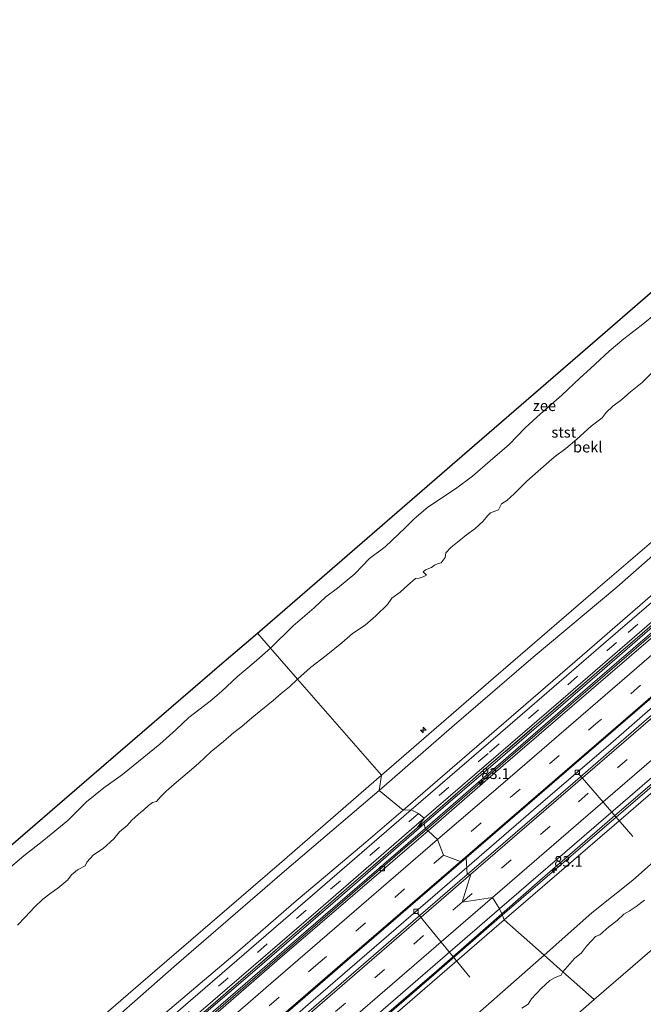
# Model space of a CAD drawing. Units: metres. Extents: x 140000 to 150003, y 556250 to 564935.
# Drawn here: x 140449 to 140594, y 557256 to 557485 of the extents above; entities that cross this region are included whole.
import ezdxf
from ezdxf.enums import TextEntityAlignment as Align

# ---------------------------------------------------------------- set-up
doc = ezdxf.new("R2010")
doc.units = ezdxf.units.M
doc.linetypes.add('IE-TERREINAFSCHEIDING', pattern=[10, 8, -2])
doc.linetypes.add('VW-3-9_STREEP', pattern=[12, 3, -9])
doc.layers.get('0').update_dxf_attribs({"lineweight": 25})
for name, color, linetype, lineweight in [('B-ME-AL-OVERIG-L-B1', 7, 'Continuous', 18), ('B-ME-AL-OVERIG-S-B1', 7, 'Continuous', 18), ('B-ME-AM-KILOMETR-S-B1', 7, 'Continuous', 18), ('B-ME-BV-GELEIDECONSTRUCTIE-GELEIDERAIL-L-B1', 213, 'BV-GELEIDERAIL', 18), ('B-ME-GW-KRUINLIJN-L-B1', 93, 'Continuous', 18), ('B-ME-GW-TEENLIJN-L-B1', 93, 'Continuous', 18), ('B-ME-IE-GRASLAND-GV-B6', 93, 'Continuous', 18), ('B-ME-IE-HULPGEOMETRIE-L-B1', 53, 'Continuous', 18), ('B-ME-IE-TERREINAFSCHEIDING-RASTERHEKWERK-L-B1', 8, 'IE-TERREINAFSCHEIDING', 18), ('B-ME-OB-BEKLEDING-GV-B6', 253, 'Continuous', 18), ('B-ME-OB-WATERLIJN-L-B1', 133, 'OB-WATERLIJN', 18), ('B-ME-OG-WATER-GV-B6', 153, 'Continuous', 18), ('B-ME-VH-VERH_SOORT-BETON-OVERIG-GV-B6', 8, 'IE-TERREINAFSCHEIDING-NATUURLIJK-HOUTWAL', 18), ('B-ME-VH-VERH_SOORT-BITUMEN-GV-B6', 8, 'IE-TERREINAFSCHEIDING-NATUURLIJK-HOUTWAL', 18), ('B-ME-VV-KOLK-S-B1', 8, 'Continuous', 18), ('B-ME-VW-MARKERING-39STREEP-015-L-B1', 255, 'VW-3-9_STREEP', 18), ('B-ME-VW-MARKERING-STREEP-015-L-B1', 7, 'Continuous', 18)]:
    doc.layers.add(name, color=color, linetype=linetype, lineweight=lineweight)
doc.layers.add('B-ME-KG-KADASTRAAL-OPNAMEDTMGRENS-L-B1', color=10, linetype='Continuous')
doc.styles.add('NLCS-ISO', font='NLCS-ISO.TTF')
doc.linetypes.add('BV-GELEIDERAIL', pattern='A,10,-3,[108,NLCS.SHX,S=1,R=0,X=0,Y=0],-3', length=16)
doc.linetypes.add('IE-TERREINAFSCHEIDING-NATUURLIJK-HOUTWAL', pattern='A,7,-1.5,[67,NLCS.SHX,S=0.75,R=45,X=0,Y=0],-1.5,7,-1.5,[70,NLCS.SHX,S=0.75,R=0,X=0,Y=0],-1.5', length=20)
doc.linetypes.add('OB-WATERLIJN', pattern='A,10,[32,NLCS.SHX,S=2,R=0,X=0,Y=0],-12', length=22)

# ---------------------------------------------------------------- blocks, each defined once
blk = doc.blocks.new('hecto')
for p, q in [((0, 0.625), (-0.625, 0)), ((0, -0.625), (0, 0.625)), ((-0.625, 0), (0.625, 0)), ((0.625, 0), (0, -0.625))]:
    blk.add_line(p, q)
blk = doc.blocks.new('kolk')
blk.add_lwpolyline([(-0.5, -0.5), (0.5, -0.5), (0.5, 0.5), (-0.5, 0.5)], close=True)

msp = doc.modelspace()

# ---------------------------------------------------------------- linework, layer by layer
at = {"layer": 'B-ME-AL-OVERIG-L-B1'}
for p, q in [((140579.078, 557309.598, 4.01), (140591.792, 557294.884, 2.728)), ((140541.669, 557277.14, 3.989), (140553.942, 557262.199, 2.734))]:
    msp.add_line(p, q, dxfattribs=at)
at = {"layer": 'B-ME-BV-GELEIDECONSTRUCTIE-GELEIDERAIL-L-B1'}
for points in [[(140543.812, 557296.539, 5.007), (140564.545, 557314.484, 4.98), (140590.406, 557336.805, 5.011), (140616.884, 557359.676, 5.01), (140641.357, 557380.739, 4.994), (140668.002, 557403.652, 4.989), (140681.53, 557415.414, 4.98)], [(140688.376, 557404.43, 5.025), (140677.757, 557395.212, 5.081), (140657.466, 557377.772, 5.068), (140637.694, 557360.7, 5.084), (140620.13, 557345.385, 5.072), (140601.922, 557329.845, 5.018), (140586.693, 557316.524, 5.034), (140568.714, 557301.058, 5.046), (140553.22, 557287.657, 5.016)], [(140561.457, 557276.594, 4.881), (140580.199, 557292.735, 4.869), (140599.023, 557308.897, 4.875), (140612.99, 557320.866, 4.894), (140629.049, 557334.91, 4.907), (140645.065, 557348.666, 4.926), (140658.831, 557360.627, 4.923), (140673.945, 557373.638, 4.907), (140685.894, 557383.931, 4.904), (140699.878, 557396.065, 4.958)], [(140400.813, 557172.842, 4.99), (140407.937, 557179.074, 5.013), (140433.926, 557201.525, 5.036), (140456.383, 557221.001, 5.011), (140476.722, 557238.517, 5.019), (140501.727, 557260.1, 5.016), (140538.818, 557292.229, 5.011), (140543.812, 557296.539, 5.007)], [(140409.389, 557163.366, 4.935), (140419.701, 557172.347, 4.948), (140434.023, 557184.696, 4.955), (140449.568, 557198.111, 4.955), (140469.444, 557215.296, 4.973), (140484.518, 557228.3, 4.97), (140500.84, 557242.391, 5.005), (140517.542, 557256.854, 5.008), (140540.214, 557276.434, 4.998), (140553.22, 557287.657, 5.016)], [(140561.457, 557276.594, 4.881), (140545.528, 557262.73, 4.961), (140527.203, 557246.853, 4.933), (140512.501, 557234.133, 4.927), (140493.903, 557218.142, 4.927), (140477.652, 557204.113, 4.873), (140457.471, 557186.661, 4.827), (140436.913, 557168.882, 4.789), (140419.021, 557153.448, 4.764)]]:
    msp.add_polyline3d(points, dxfattribs=at)
at = {"layer": 'B-ME-GW-KRUINLIJN-L-B1'}
for points in [[(140532.812, 557305.552, 7.723), (140549.727, 557320.323, 7.713), (140568.664, 557336.58, 7.74), (140588.069, 557352.874, 7.747), (140606.03, 557368.691, 7.697), (140625.971, 557385.904, 7.67), (140645.72, 557403.092, 7.683), (140670.377, 557424.166, 7.693)], [(140533.406, 557309.117, 7.813), (140559.4, 557331.658, 7.783), (140583.088, 557352.127, 7.78), (140606.96, 557372.644, 7.703), (140630.896, 557393.286, 7.747), (140655.374, 557414.409, 7.763)], [(140678.727, 557415.009, 4.747), (140661.494, 557399.898, 4.663), (140643.21, 557384.143, 4.69), (140622.708, 557366.349, 4.677), (140602.718, 557349.15, 4.657), (140583.467, 557332.443, 4.627), (140565.405, 557316.856, 4.627), (140543.317, 557297.829, 4.657)], [(140659.964, 557362.632, 4.248), (140654.336, 557357.299, 4.2), (140644.992, 557349.231, 4.243), (140634.535, 557340.449, 4.265), (140623.928, 557331.117, 4.256), (140612.28, 557320.96, 4.256), (140599.095, 557309.631, 4.262), (140586.962, 557299.261, 4.262), (140570.77, 557285.227, 4.243), (140561.312, 557276.939, 4.243)], [(140390.858, 557185.75, 7.863), (140419.087, 557210.35, 7.883), (140446.466, 557234.003, 7.883), (140477.392, 557260.749, 7.803), (140509.675, 557288.57, 7.797), (140533.406, 557309.117, 7.813)], [(140532.812, 557305.552, 7.723), (140510.855, 557286.81, 7.797), (140485.791, 557265.155, 7.83), (140463.196, 557245.308, 7.857), (140439.743, 557225.162, 7.903), (140413.462, 557202.589, 7.84), (140391.285, 557183.371, 7.81)], [(140543.317, 557297.829, 4.657), (140525.996, 557282.834, 4.71), (140503.952, 557263.761, 4.697), (140480.767, 557243.801, 4.74), (140456.532, 557222.899, 4.733), (140433.608, 557203.007, 4.703), (140411.87, 557184.304, 4.71)], [(140561.312, 557276.939, 4.243), (140546.162, 557263.621, 4.305), (140524.653, 557245.106, 4.292), (140506.22, 557229.203, 4.205), (140487.632, 557213.159, 4.226), (140472.218, 557199.958, 4.177), (140456.681, 557186.515, 4.148), (140439.17, 557171.608, 4.224), (140427.976, 557162.015, 4.131), (140418.802, 557154.149, 4.193)]]:
    msp.add_polyline3d(points, dxfattribs=at)
at = {"layer": 'B-ME-GW-TEENLIJN-L-B1'}
for points in [[(140538.4, 557301, 4.86), (140560.106, 557319.8, 4.887), (140581.747, 557338.426, 4.88), (140596.41, 557351.23, 4.857), (140617.282, 557369.097, 4.87), (140631.379, 557381.484, 4.883), (140650.168, 557397.763, 4.927), (140659.279, 557405.649, 4.937), (140677.032, 557420.86, 4.947)], [(140681.218, 557415.639, 4.223), (140658.557, 557396.072, 4.197), (140634.039, 557374.943, 4.21), (140607.439, 557351.961, 4.183), (140582.424, 557330.476, 4.173), (140558.837, 557310.08, 4.177), (140543.534, 557296.785, 4.173)], [(140571.145, 557267.327, 0.154), (140582.234, 557277.123, 0.192), (140591.802, 557284.712, 0.082), (140603.561, 557295.175, 0.113), (140617.106, 557306.859, 0.123), (140630.684, 557318.363, 0.126), (140646.757, 557332.294, 0.132), (140658.924, 557343.154, 0.079), (140671.667, 557353.93, 0.085), (140682.566, 557363.601, 0.05), (140693.181, 557372.731, 0.047), (140708.618, 557385.612, -0.072)], [(140395.867, 557178.308, 4.92), (140404.709, 557185.974, 4.914), (140419.281, 557198.624, 4.961), (140435.997, 557213.14, 4.999), (140449.551, 557224.82, 4.995), (140468.083, 557240.726, 5.016), (140483.195, 557253.893, 4.976), (140499.279, 557267.564, 5.04), (140513.002, 557279.443, 5.03), (140529.743, 557293.609, 5.04), (140538.4, 557301, 4.86)], [(140543.534, 557296.785, 4.173), (140518.117, 557274.785, 4.217), (140483.041, 557244.515, 4.277), (140453.624, 557219.039, 4.263)], [(140427.546, 557143.304, 0.108), (140438.958, 557153.243, 0.144), (140452.13, 557164.963, 0.11), (140469.365, 557179.683, 0.1), (140483.521, 557191.846, 0.097), (140497.562, 557203.618, 0.016), (140511.317, 557215.431, 0.019), (140526.009, 557227.978, 0.047), (140539.493, 557239.721, 0.094), (140553.13, 557251.432, 0.084), (140571.145, 557267.327, 0.154)]]:
    msp.add_polyline3d(points, dxfattribs=at)
at = {"layer": 'B-ME-IE-GRASLAND-GV-B6'}
for points in [[(140670.377, 557424.166, 7.693), (140645.72, 557403.092, 7.683), (140625.971, 557385.904, 7.67), (140606.03, 557368.691, 7.697), (140588.069, 557352.874, 7.747), (140568.664, 557336.58, 7.74), (140549.727, 557320.323, 7.713), (140532.812, 557305.552, 7.723), (140533.406, 557309.117, 7.813), (140559.4, 557331.658, 7.783), (140583.088, 557352.127, 7.78), (140606.96, 557372.644, 7.703), (140630.896, 557393.286, 7.747), (140655.374, 557414.409, 7.763), (140668.79, 557425.938, 7.757), (140670.377, 557424.166, 7.693)], [(140677.032, 557420.86, 4.947), (140659.279, 557405.649, 4.937), (140650.168, 557397.763, 4.927), (140631.379, 557381.484, 4.883), (140617.282, 557369.097, 4.87), (140596.41, 557351.23, 4.857), (140581.747, 557338.426, 4.88), (140560.106, 557319.8, 4.887), (140538.4, 557301, 4.86), (140532.812, 557305.552, 7.723), (140549.727, 557320.323, 7.713), (140568.664, 557336.58, 7.74), (140588.069, 557352.874, 7.747), (140606.03, 557368.691, 7.697), (140625.971, 557385.904, 7.67), (140645.72, 557403.092, 7.683), (140670.377, 557424.166, 7.693), (140677.032, 557420.86, 4.947)], [(140674.137, 557416.639, 4.873), (140655.537, 557400.556, 4.853), (140637.499, 557385.042, 4.837), (140619.809, 557369.75, 4.873), (140601.604, 557354.033, 4.857), (140584.964, 557339.68, 4.833), (140567.804, 557324.812, 4.82), (140540.317, 557301.066, 4.847), (140538.4, 557301, 4.86), (140560.106, 557319.8, 4.887), (140581.747, 557338.426, 4.88), (140596.41, 557351.23, 4.857), (140617.282, 557369.097, 4.87), (140631.379, 557381.484, 4.883), (140650.168, 557397.763, 4.927), (140659.279, 557405.649, 4.937), (140677.032, 557420.86, 4.947), (140674.137, 557416.639, 4.873)], [(140680.666, 557416.864, 4.79), (140656.216, 557395.736, 4.737), (140633.697, 557376.35, 4.75), (140609.663, 557355.676, 4.737), (140583.421, 557332.98, 4.673), (140558.286, 557311.291, 4.75), (140541.639, 557296.885, 4.723), (140543.302, 557299.127, 4.747), (140575.091, 557326.512, 4.763), (140596.717, 557345.256, 4.727), (140618.138, 557363.761, 4.77), (140639.382, 557382.037, 4.787), (140658.756, 557398.772, 4.78), (140678.76, 557416.027, 4.76), (140680.666, 557416.864, 4.79)], [(140678.727, 557415.009, 4.747), (140661.494, 557399.898, 4.663), (140643.21, 557384.143, 4.69), (140622.708, 557366.349, 4.677), (140602.718, 557349.15, 4.657), (140583.467, 557332.443, 4.627), (140565.405, 557316.856, 4.627), (140543.317, 557297.829, 4.657), (140541.639, 557296.885, 4.723), (140558.286, 557311.291, 4.75), (140583.421, 557332.98, 4.673), (140609.663, 557355.676, 4.737), (140633.697, 557376.35, 4.75), (140656.216, 557395.736, 4.737), (140680.666, 557416.864, 4.79), (140678.727, 557415.009, 4.747)], [(140681.218, 557415.639, 4.223), (140658.557, 557396.072, 4.197), (140634.039, 557374.943, 4.21), (140607.439, 557351.961, 4.183), (140582.424, 557330.476, 4.173), (140558.837, 557310.08, 4.177), (140543.534, 557296.785, 4.173), (140543.317, 557297.829, 4.657), (140565.405, 557316.856, 4.627), (140583.467, 557332.443, 4.627), (140602.718, 557349.15, 4.657), (140622.708, 557366.349, 4.677), (140643.21, 557384.143, 4.69), (140661.494, 557399.898, 4.663), (140678.727, 557415.009, 4.747), (140681.218, 557415.639, 4.223)], [(140699.895, 557396.591, 4.226), (140691.349, 557389.333, 4.207), (140681.909, 557381.199, 4.235), (140671.648, 557372.3, 4.233), (140659.964, 557362.632, 4.248), (140654.336, 557357.299, 4.2), (140644.992, 557349.231, 4.243), (140634.535, 557340.449, 4.265), (140623.928, 557331.117, 4.256), (140612.28, 557320.96, 4.256), (140599.095, 557309.631, 4.262), (140586.962, 557299.261, 4.262), (140570.77, 557285.227, 4.243), (140561.312, 557276.939, 4.243), (140560.842, 557278.053, 4.313), (140582.746, 557296.998, 4.313), (140606.856, 557317.821, 4.33), (140635.342, 557342.349, 4.36), (140661.756, 557365.188, 4.343), (140688.618, 557388.329, 4.343), (140699.947, 557398.239, 4.34), (140699.895, 557396.591, 4.226)], [(140699.833, 557394.623, 3.79), (140677.359, 557375.231, 3.763), (140662.067, 557362.029, 3.781), (140659.248, 557359.595, 3.784), (140656.528, 557357.247, 3.787), (140632.849, 557336.783, 3.76), (140610.79, 557317.682, 3.763), (140590.762, 557300.42, 3.743), (140561.923, 557275.488, 3.74), (140561.312, 557276.939, 4.243), (140570.77, 557285.227, 4.243), (140586.962, 557299.261, 4.262), (140599.095, 557309.631, 4.262), (140612.28, 557320.96, 4.256), (140623.928, 557331.117, 4.256), (140634.535, 557340.449, 4.265), (140644.992, 557349.231, 4.243), (140654.336, 557357.299, 4.2), (140659.964, 557362.632, 4.248), (140671.648, 557372.3, 4.233), (140681.909, 557381.199, 4.235), (140691.349, 557389.333, 4.207), (140699.895, 557396.591, 4.226), (140699.833, 557394.623, 3.79)], [(140532.812, 557305.552, 7.723), (140510.855, 557286.81, 7.797), (140485.791, 557265.155, 7.83), (140463.196, 557245.308, 7.857), (140439.743, 557225.162, 7.903), (140413.462, 557202.589, 7.84), (140391.285, 557183.371, 7.81), (140390.858, 557185.75, 7.863), (140419.087, 557210.35, 7.883), (140446.466, 557234.003, 7.883), (140477.392, 557260.749, 7.803), (140509.675, 557288.57, 7.797), (140533.406, 557309.117, 7.813), (140532.812, 557305.552, 7.723)], [(140538.4, 557301, 4.86), (140529.743, 557293.609, 5.04), (140513.002, 557279.443, 5.03), (140499.279, 557267.564, 5.04), (140483.195, 557253.893, 4.976), (140468.083, 557240.726, 5.016), (140449.551, 557224.82, 4.995), (140435.997, 557213.14, 4.999), (140419.281, 557198.624, 4.961), (140404.709, 557185.974, 4.914), (140395.867, 557178.308, 4.92), (140391.285, 557183.371, 7.81), (140413.462, 557202.589, 7.84), (140439.743, 557225.162, 7.903), (140463.196, 557245.308, 7.857), (140485.791, 557265.155, 7.83), (140510.855, 557286.81, 7.797), (140532.812, 557305.552, 7.723), (140538.4, 557301, 4.86)], [(140540.317, 557301.066, 4.847), (140515.694, 557279.801, 4.89), (140489.025, 557256.779, 4.9), (140461.852, 557233.189, 4.94), (140435.065, 557210.088, 4.92), (140423.636, 557200.344, 4.804), (140407.214, 557186.083, 4.791), (140396.85, 557177.222, 4.799), (140395.867, 557178.308, 4.92), (140404.709, 557185.974, 4.914), (140419.281, 557198.624, 4.961), (140435.997, 557213.14, 4.999), (140449.551, 557224.82, 4.995), (140468.083, 557240.726, 5.016), (140483.195, 557253.893, 4.976), (140499.279, 557267.564, 5.04), (140513.002, 557279.443, 5.03), (140529.743, 557293.609, 5.04), (140538.4, 557301, 4.86), (140540.317, 557301.066, 4.847)], [(140541.639, 557296.885, 4.723), (140511.03, 557270.409, 4.773), (140474.731, 557239.012, 4.797), (140445.473, 557213.678, 4.8), (140417.58, 557189.608, 4.79), (140411.545, 557184.552, 4.744), (140399.639, 557174.14, 4.728), (140399.292, 557174.523, 4.714), (140406.962, 557181.146, 4.716), (140422.299, 557194.42, 4.735), (140435.594, 557205.999, 4.813), (140463.94, 557230.525, 4.817), (140491.406, 557254.286, 4.81), (140518.651, 557277.76, 4.8), (140543.302, 557299.127, 4.747), (140541.639, 557296.885, 4.723)], [(140543.317, 557297.829, 4.657), (140525.996, 557282.834, 4.71), (140503.952, 557263.761, 4.697), (140480.767, 557243.801, 4.74), (140456.532, 557222.899, 4.733), (140433.608, 557203.007, 4.703), (140411.87, 557184.304, 4.71), (140399.924, 557173.825, 4.71), (140399.639, 557174.14, 4.728), (140411.545, 557184.552, 4.744), (140417.58, 557189.608, 4.79), (140445.473, 557213.678, 4.8), (140474.731, 557239.012, 4.797), (140511.03, 557270.409, 4.773), (140541.639, 557296.885, 4.723), (140543.317, 557297.829, 4.657)], [(140543.534, 557296.785, 4.173), (140518.117, 557274.785, 4.217), (140483.041, 557244.515, 4.277), (140453.624, 557219.039, 4.263), (140432.943, 557201.035, 4.173), (140416.726, 557186.871, 4.176), (140400.727, 557172.937, 4.171), (140399.924, 557173.825, 4.71), (140411.87, 557184.304, 4.71), (140433.608, 557203.007, 4.703), (140456.532, 557222.899, 4.733), (140480.767, 557243.801, 4.74), (140503.952, 557263.761, 4.697), (140525.996, 557282.834, 4.71), (140543.317, 557297.829, 4.657), (140543.534, 557296.785, 4.173)], [(140561.312, 557276.939, 4.243), (140546.162, 557263.621, 4.305), (140524.653, 557245.106, 4.292), (140506.22, 557229.203, 4.205), (140487.632, 557213.159, 4.226), (140472.218, 557199.958, 4.177), (140456.681, 557186.515, 4.148), (140439.17, 557171.608, 4.224), (140427.976, 557162.015, 4.131), (140418.802, 557154.149, 4.193), (140417.654, 557154.234, 4.184), (140437.184, 557171.129, 4.195), (140458.318, 557189.245, 4.17), (140474.74, 557203.506, 4.23), (140484.576, 557212.077, 4.377), (140525.734, 557247.687, 4.353), (140560.842, 557278.053, 4.313), (140561.312, 557276.939, 4.243)], [(140561.923, 557275.488, 3.74), (140537.138, 557254.093, 3.767), (140509.827, 557230.503, 3.793), (140478.578, 557203.498, 3.83), (140450.725, 557179.42, 3.793), (140419.366, 557152.342, 3.827), (140418.802, 557154.149, 4.193), (140427.976, 557162.015, 4.131), (140439.17, 557171.608, 4.224), (140456.681, 557186.515, 4.148), (140472.218, 557199.958, 4.177), (140487.632, 557213.159, 4.226), (140506.22, 557229.203, 4.205), (140524.653, 557245.106, 4.292), (140546.162, 557263.621, 4.305), (140561.312, 557276.939, 4.243), (140561.923, 557275.488, 3.74)]]:
    msp.add_polyline3d(points, dxfattribs=at)
at = {"layer": 'B-ME-IE-HULPGEOMETRIE-L-B1'}
for points in [[(140719.225, 557374.717, -0.4), (140693.901, 557352.856, -0.4), (140663.608, 557326.707, -0.4), (140633.315, 557300.558, -0.4), (140603.021, 557274.408, -0.4), (140582.814, 557256.965, -0.4)], [(140582.814, 557256.965, -0.4), (140575.5268, 557263.4469, -0.4), (140571.145, 557267.327, 0.154), (140561.923, 557275.488, 3.74), (140561.312, 557276.939, 4.243), (140560.842, 557278.053, 4.313), (140559.209, 557280.744, 4.517), (140552.168, 557279.654, 4.497), (140554.18, 557286.141, 4.45), (140553.32, 557286.02, 4.427), (140553.08, 557289.949, 4.24), (140551.734, 557289.084, 4.253), (140547.828, 557290.543, 4.31), (140546.436, 557294.165, 4.25), (140544.199, 557296.198, 4.2), (140543.534, 557296.785, 4.173), (140543.317, 557297.829, 4.657), (140541.639, 557296.885, 4.723), (140543.302, 557299.127, 4.747), (140542.013, 557300.276, 4.817), (140540.317, 557301.066, 4.847), (140538.4, 557301, 4.86), (140532.812, 557305.552, 7.723), (140533.406, 557309.117, 7.813), (140513.8929, 557331.4877, 0.1499), (140507.638, 557338.6591, -0.93), (140504.561, 557342.187, -0.93)], [(140582.814, 557256.965, -0.4), (140576.551, 557251.52, -0.4), (140546.347, 557225.262, -0.4), (140516.143, 557199.003, -0.4), (140485.938, 557172.744, -0.4), (140455.734, 557146.485, -0.4), (140438.89, 557131.842, -0.4)]]:
    msp.add_polyline3d(points, dxfattribs=at)
at = {"layer": 'B-ME-IE-TERREINAFSCHEIDING-RASTERHEKWERK-L-B1'}
for points in [[(140680.666, 557416.864, 4.79), (140656.216, 557395.736, 4.737), (140633.697, 557376.35, 4.75), (140609.663, 557355.676, 4.737), (140583.421, 557332.98, 4.673), (140558.286, 557311.291, 4.75), (140541.639, 557296.885, 4.723)], [(140541.639, 557296.885, 4.723), (140511.03, 557270.409, 4.773), (140474.731, 557239.012, 4.797), (140445.473, 557213.678, 4.8), (140417.58, 557189.608, 4.79)]]:
    msp.add_polyline3d(points, dxfattribs=at)
at = {"layer": 'B-ME-KG-KADASTRAAL-OPNAMEDTMGRENS-L-B1'}
for points in [[(140504.561, 557342.187, -0.93), (140521.896, 557357.194, -0.93), (140552.142, 557383.38, -0.93), (140582.389, 557409.566, -0.93), (140612.636, 557435.752, -0.93), (140639.315, 557458.85, -0.93)], [(140359.433, 557217.183, -0.93), (140375.079, 557230.659, -0.93), (140405.39, 557256.767, -0.93), (140435.701, 557282.875, -0.93), (140466.011, 557308.982, -0.93), (140496.322, 557335.09, -0.93), (140504.561, 557342.187, -0.93)]]:
    msp.add_polyline3d(points, dxfattribs=at)
at = {"layer": 'B-ME-OB-BEKLEDING-GV-B6'}
for points in [[(140598.3032, 557404.7176, 0.0329), (140593.9219, 557400.4179, 0.0524), (140591.2493, 557398.2284, 0.0524), (140589.2062, 557396.4469, 0.0768), (140587.1685, 557394.8928, 0.0768), (140585.5701, 557393.4187, 0.0768), (140584.6627, 557392.2111, 0.0768), (140582.1208, 557390.27, 0.0768), (140578.7463, 557387.2278, 0.0768), (140576.2296, 557385.1127, 0.0768), (140573.4731, 557383.0314, 0.0768), (140570.3722, 557380.3265, 0.0768), (140567.1386, 557377.463, 0.0768), (140564.1765, 557374.5159, 0.0914), (140562.5201, 557372.9897, 0.1206), (140561.2479, 557372.1883, 0.1011), (140560.5809, 557370.8297, 0.1011), (140558.6936, 557370.1444, 0.1109), (140558.0072, 557369.4496, 0.1206), (140556.9808, 557368.2138, 0.0865), (140555.1103, 557366.4299, 0.0962), (140553.1343, 557364.9968, 0.0962), (140551.0537, 557363.2863, 0.1157), (140549.4832, 557362.073, 0.1304), (140548.3409, 557360.8643, 0.106), (140548.2062, 557359.7738, 0.106), (140547.2805, 557358.4843, 0.106), (140546.4185, 557358.2477, 0.106), (140545.6695, 557357.9291, 0.106), (140544.9869, 557357.4343, 0.106), (140543.589, 557356.8607, 0.106), (140543.1086, 557356.4033, 0.106), (140543.8128, 557355.6335, 0.106), (140543.0941, 557355.2373, 0.106), (140542.1741, 557354.9486, 0.106), (140541.305, 557354.8367, 0.106), (140539.5051, 557353.3389, 0.1157), (140537.705, 557351.7099, 0.1206), (140535.7937, 557350.3217, 0.1352), (140534.7953, 557348.8359, 0.1596), (140532.0446, 557346.2226, 0.1499), (140529.59, 557343.9799, 0.1694), (140526.6293, 557342.0822, 0.1547), (140524.1567, 557339.8888, 0.1547), (140520.5606, 557336.9621, 0.1547), (140516.9299, 557334.1615, 0.1157), (140513.8929, 557331.4877, 0.1499), (140507.638, 557338.6591, -0.93), (140512.8915, 557343.8991, -0.93), (140517.7568, 557348.083, -0.93), (140520.4733, 557350.5738, -0.93), (140523.1645, 557352.5966, -0.93), (140527.2097, 557355.9134, -0.93), (140530.5653, 557359.5021, -0.93), (140534.2314, 557362.1903, -0.93), (140538.9028, 557366.6194, -0.93), (140540.9927, 557368.7574, -0.93), (140544.1471, 557371.4318, -0.93), (140550.5488, 557375.6847, -0.93), (140554.5471, 557378.645, -0.93), (140558.6042, 557382.1821, -0.93), (140563.0371, 557386.0303, -0.93), (140566.7816, 557389.9156, -0.93), (140570.3121, 557393.1635, -0.93), (140575.2674, 557397.4806, -0.93), (140579.5309, 557401.5174, -0.93), (140581.9528, 557403.6652, -0.93), (140586.2568, 557407.6861, -0.93), (140589.7246, 557410.5369, -0.93), (140593.7043, 557413.6638, -0.93), (140597.5188, 557416.7997, -0.93)], [(140606.96, 557372.644, 7.703), (140583.088, 557352.127, 7.78), (140559.4, 557331.658, 7.783), (140533.406, 557309.117, 7.813), (140513.8929, 557331.4877, 0.1499), (140516.9299, 557334.1615, 0.1157), (140520.5606, 557336.9621, 0.1547), (140524.1567, 557339.8888, 0.1547), (140526.6293, 557342.0822, 0.1547), (140529.59, 557343.9799, 0.1694), (140532.0446, 557346.2226, 0.1499), (140534.7953, 557348.8359, 0.1596), (140535.7937, 557350.3217, 0.1352), (140537.705, 557351.7099, 0.1206), (140539.5051, 557353.3389, 0.1157), (140541.305, 557354.8367, 0.106), (140542.1741, 557354.9486, 0.106), (140543.0941, 557355.2373, 0.106), (140543.8128, 557355.6335, 0.106), (140543.1086, 557356.4033, 0.106), (140543.589, 557356.8607, 0.106), (140544.9869, 557357.4343, 0.106), (140545.6695, 557357.9291, 0.106), (140546.4185, 557358.2477, 0.106), (140547.2805, 557358.4843, 0.106), (140548.2062, 557359.7738, 0.106), (140548.3409, 557360.8643, 0.106), (140549.4832, 557362.073, 0.1304), (140551.0537, 557363.2863, 0.1157), (140553.1343, 557364.9968, 0.0962), (140555.1103, 557366.4299, 0.0962), (140556.9808, 557368.2138, 0.0865), (140558.0072, 557369.4496, 0.1206), (140558.6936, 557370.1444, 0.1109), (140560.5809, 557370.8297, 0.1011), (140561.2479, 557372.1883, 0.1011), (140562.5201, 557372.9897, 0.1206), (140564.1765, 557374.5159, 0.0914), (140567.1386, 557377.463, 0.0768), (140570.3722, 557380.3265, 0.0768), (140573.4731, 557383.0314, 0.0768), (140576.2296, 557385.1127, 0.0768), (140578.7463, 557387.2278, 0.0768), (140582.1208, 557390.27, 0.0768), (140584.6627, 557392.2111, 0.0768), (140585.5701, 557393.4187, 0.0768), (140587.1685, 557394.8928, 0.0768), (140589.2062, 557396.4469, 0.0768), (140591.2493, 557398.2284, 0.0524), (140593.9219, 557400.4179, 0.0524), (140598.3032, 557404.7176, 0.0329)], [(140708.618, 557385.612, -0.072), (140693.181, 557372.731, 0.047), (140682.566, 557363.601, 0.05), (140671.667, 557353.93, 0.085), (140658.924, 557343.154, 0.079), (140646.757, 557332.294, 0.132), (140630.684, 557318.363, 0.126), (140617.106, 557306.859, 0.123), (140603.561, 557295.175, 0.113), (140591.802, 557284.712, 0.082), (140582.234, 557277.123, 0.192), (140571.145, 557267.327, 0.154), (140561.923, 557275.488, 3.74), (140590.762, 557300.42, 3.743), (140610.79, 557317.682, 3.763), (140632.849, 557336.783, 3.76), (140656.528, 557357.247, 3.787), (140659.248, 557359.595, 3.784), (140662.067, 557362.029, 3.781), (140677.359, 557375.231, 3.763), (140699.833, 557394.623, 3.79), (140708.618, 557385.612, -0.072)], [(140441.8273, 557283.2493, -0.93), (140450.2924, 557290.4287, -0.93), (140454.9612, 557294.0433, -0.93), (140460.4806, 557298.5786, -0.93), (140464.8866, 557302.9529, -0.93), (140468.9013, 557306.2161, -0.93), (140473.1969, 557309.3122, -0.93), (140481.8633, 557316.3842, -0.93), (140485.6317, 557319.6882, -0.93), (140488.6168, 557322.5513, -0.93), (140493.5598, 557326.3858, -0.93), (140496.2339, 557328.6028, -0.93), (140499.927, 557332.049, -0.93), (140503.8041, 557335.3197, -0.93), (140507.638, 557338.6591, -0.93), (140513.8929, 557331.4877, 0.1499)], [(140448.8133, 557274.2446, 0.0036), (140450.613, 557276.1222, 0.0816), (140452.7336, 557278.445, 0.1889), (140454.7405, 557280.3251, 0.1596), (140456.6564, 557281.796, 0.1596), (140458.229, 557282.9194, 0.1596), (140460.4975, 557284.7854, 0.145), (140461.3491, 557285.9822, 0.1401), (140462.7978, 557287.1123, 0.1304), (140464.5252, 557288.0341, 0.1304), (140464.9525, 557288.9155, 0.1986), (140466.5012, 557290.6202, 0.223), (140468.7612, 557292.0724, 0.1547), (140471.231, 557294.3419, 0.1645), (140472.55, 557296.0106, 0.1547), (140474.3034, 557297.4142, 0.1401), (140475.3885, 557298.7158, 0.145), (140476.9194, 557300.09, 0.1255), (140478.2041, 557301.1254, 0.145), (140479.2664, 557302.1314, 0.1742), (140480.1739, 557302.8281, 0.0914), (140481.1097, 557303.0262, 0.0962), (140482.1186, 557304.1938, 0.0719), (140483.3456, 557305.4394, 0.0573), (140485.2349, 557307.0566, 0.0865), (140488.2507, 557309.5935, 0.0475), (140490.885, 557311.8403, 0.106), (140493.8541, 557314.6628, 0.106), (140496.6515, 557316.9905, 0.1352), (140499.0776, 557319.0897, 0.1352), (140500.9209, 557320.4954, 0.1352), (140503.2374, 557322.4831, 0.1011), (140505.3862, 557324.1761, 0.0962), (140508.2046, 557326.5096, 0.1157), (140510.0613, 557328.1632, 0.1352), (140512.0286, 557329.6934, 0.1547), (140513.8929, 557331.4877, 0.1499), (140533.406, 557309.117, 7.813)], [(140513.8929, 557331.4877, 0.1499), (140512.0286, 557329.6934, 0.1547), (140510.0613, 557328.1632, 0.1352), (140508.2046, 557326.5096, 0.1157), (140505.3862, 557324.1761, 0.0962), (140503.2374, 557322.4831, 0.1011), (140500.9209, 557320.4954, 0.1352), (140499.0776, 557319.0897, 0.1352), (140496.6515, 557316.9905, 0.1352), (140493.8541, 557314.6628, 0.106), (140490.885, 557311.8403, 0.106), (140488.2507, 557309.5935, 0.0475), (140485.2349, 557307.0566, 0.0865), (140483.3456, 557305.4394, 0.0573), (140482.1186, 557304.1938, 0.0719), (140481.1097, 557303.0262, 0.0962), (140480.1739, 557302.8281, 0.0914), (140479.2664, 557302.1314, 0.1742), (140478.2041, 557301.1254, 0.145), (140476.9194, 557300.09, 0.1255), (140475.3885, 557298.7158, 0.145), (140474.3034, 557297.4142, 0.1401), (140472.55, 557296.0106, 0.1547), (140471.231, 557294.3419, 0.1645), (140468.7612, 557292.0724, 0.1547), (140466.5012, 557290.6202, 0.223), (140464.9525, 557288.9155, 0.1986), (140464.5252, 557288.0341, 0.1304), (140462.7978, 557287.1123, 0.1304), (140461.3491, 557285.9822, 0.1401), (140460.4975, 557284.7854, 0.145), (140458.229, 557282.9194, 0.1596), (140456.6564, 557281.796, 0.1596), (140454.7405, 557280.3251, 0.1596), (140452.7336, 557278.445, 0.1889), (140450.613, 557276.1222, 0.0816), (140448.8133, 557274.2446, 0.0036)], [(140533.406, 557309.117, 7.813), (140509.675, 557288.57, 7.797), (140477.392, 557260.749, 7.803), (140446.466, 557234.003, 7.883)], [(140594.4743, 557280.0787, -0.4), (140592.5444, 557278.6129, -0.4), (140590.953, 557277.525, -0.4), (140589.6722, 557276.8208, -0.4), (140588.1166, 557275.3719, -0.4), (140586.2406, 557273.8714, -0.4), (140584.112, 557272.0392, -0.4), (140583.1375, 557271.6361, -0.4), (140582.2188, 557270.7328, -0.4), (140581.0011, 557269.4039, -0.4), (140579.825, 557267.8241, -0.4), (140578.2363, 557266.529, -0.4), (140575.5268, 557263.4469, -0.4), (140571.145, 557267.327, 0.154), (140582.234, 557277.123, 0.192), (140591.802, 557284.712, 0.082), (140603.561, 557295.175, 0.113)], [(140571.145, 557267.327, 0.154), (140553.13, 557251.432, 0.084), (140539.493, 557239.721, 0.094), (140526.009, 557227.978, 0.047), (140511.317, 557215.431, 0.019), (140497.562, 557203.618, 0.016), (140483.521, 557191.846, 0.097), (140469.365, 557179.683, 0.1), (140452.13, 557164.963, 0.11), (140438.958, 557153.243, 0.144), (140427.546, 557143.304, 0.108), (140419.366, 557152.342, 3.827), (140450.725, 557179.42, 3.793), (140478.578, 557203.498, 3.83), (140509.827, 557230.503, 3.793), (140537.138, 557254.093, 3.767), (140561.923, 557275.488, 3.74), (140571.145, 557267.327, 0.154)], [(140438.958, 557153.243, 0.144), (140452.13, 557164.963, 0.11), (140469.365, 557179.683, 0.1), (140483.521, 557191.846, 0.097), (140497.562, 557203.618, 0.016), (140511.317, 557215.431, 0.019), (140526.009, 557227.978, 0.047), (140539.493, 557239.721, 0.094), (140553.13, 557251.432, 0.084), (140571.145, 557267.327, 0.154), (140575.5268, 557263.4469, -0.4)], [(140575.5268, 557263.4469, -0.4), (140575.1403, 557262.6807, -0.4), (140573.7713, 557262.1331, -0.4), (140572.5297, 557261.3854, -0.4), (140570.5417, 557259.6008, -0.4), (140568.2267, 557257.1297, -0.4), (140567.4585, 557255.9422, -0.4), (140566.0122, 557254.9846, -0.4)]]:
    msp.add_polyline3d(points, dxfattribs=at)
at = {"layer": 'B-ME-OB-WATERLIJN-L-B1'}
for points in [[(140507.638, 557338.6591, -0.93), (140512.8915, 557343.8991, -0.93), (140517.7568, 557348.083, -0.93), (140520.4733, 557350.5738, -0.93), (140523.1645, 557352.5966, -0.93), (140527.2097, 557355.9134, -0.93), (140530.5653, 557359.5021, -0.93), (140534.2314, 557362.1903, -0.93), (140538.9028, 557366.6194, -0.93), (140540.9927, 557368.7574, -0.93), (140544.1471, 557371.4318, -0.93), (140550.5488, 557375.6847, -0.93), (140554.5471, 557378.645, -0.93), (140558.6042, 557382.1821, -0.93), (140563.0371, 557386.0303, -0.93), (140566.7816, 557389.9156, -0.93), (140570.3121, 557393.1635, -0.93), (140575.2674, 557397.4806, -0.93), (140579.5309, 557401.5174, -0.93), (140581.9528, 557403.6652, -0.93), (140586.2568, 557407.6861, -0.93), (140589.7246, 557410.5369, -0.93), (140593.7043, 557413.6638, -0.93), (140597.5188, 557416.7997, -0.93)], [(140441.8273, 557283.2493, -0.93), (140450.2924, 557290.4287, -0.93), (140454.9612, 557294.0433, -0.93), (140460.4806, 557298.5786, -0.93), (140464.8866, 557302.9529, -0.93), (140468.9013, 557306.2161, -0.93), (140473.1969, 557309.3122, -0.93), (140481.8633, 557316.3842, -0.93), (140485.6317, 557319.6882, -0.93), (140488.6168, 557322.5513, -0.93), (140493.5598, 557326.3858, -0.93), (140496.2339, 557328.6028, -0.93), (140499.927, 557332.049, -0.93), (140503.8041, 557335.3197, -0.93), (140507.638, 557338.6591, -0.93)], [(140594.4743, 557280.0787, -0.4), (140592.5444, 557278.6129, -0.4), (140590.953, 557277.525, -0.4), (140589.6722, 557276.8208, -0.4), (140588.1166, 557275.3719, -0.4), (140586.2406, 557273.8714, -0.4), (140584.112, 557272.0392, -0.4), (140583.1375, 557271.6361, -0.4), (140582.2188, 557270.7328, -0.4), (140581.0011, 557269.4039, -0.4), (140579.825, 557267.8241, -0.4), (140578.2363, 557266.529, -0.4), (140575.5268, 557263.4469, -0.4)], [(140575.5268, 557263.4469, -0.4), (140575.1403, 557262.6807, -0.4), (140573.7713, 557262.1331, -0.4), (140572.5297, 557261.3854, -0.4), (140570.5417, 557259.6008, -0.4), (140568.2267, 557257.1297, -0.4), (140567.4585, 557255.9422, -0.4), (140566.0122, 557254.9846, -0.4)]]:
    msp.add_polyline3d(points, dxfattribs=at)
at = {"layer": 'B-ME-OG-WATER-GV-B6'}
for points in [[(140438.89, 557131.842, -0.4), (140455.734, 557146.485, -0.4), (140485.938, 557172.744, -0.4), (140516.143, 557199.003, -0.4), (140546.347, 557225.262, -0.4), (140576.551, 557251.52, -0.4), (140582.814, 557256.965, -0.4), (140603.021, 557274.408, -0.4), (140633.315, 557300.558, -0.4), (140663.608, 557326.707, -0.4), (140693.901, 557352.856, -0.4), (140719.225, 557374.717, -0.4), (140732.044, 557385.871, -0.4), (140762.224, 557412.132, -0.4), (140792.403, 557438.392, -0.4), (140822.583, 557464.653, -0.4), (140845.865, 557484.911, -0.4)], [(140438.89, 557131.842, -0.4), (140455.734, 557146.485, -0.4), (140485.938, 557172.744, -0.4), (140516.143, 557199.003, -0.4), (140546.347, 557225.262, -0.4), (140576.551, 557251.52, -0.4), (140582.814, 557256.965, -0.4), (140603.021, 557274.408, -0.4), (140633.315, 557300.558, -0.4), (140663.608, 557326.707, -0.4), (140693.901, 557352.856, -0.4), (140719.225, 557374.717, -0.4), (140732.044, 557385.871, -0.4), (140762.224, 557412.132, -0.4), (140792.403, 557438.392, -0.4), (140822.583, 557464.653, -0.4), (140845.865, 557484.911, -0.4)], [(140438.89, 557131.842, -0.4), (140455.734, 557146.485, -0.4), (140485.938, 557172.744, -0.4), (140516.143, 557199.003, -0.4), (140546.347, 557225.262, -0.4), (140576.551, 557251.52, -0.4), (140582.814, 557256.965, -0.4), (140603.021, 557274.408, -0.4), (140633.315, 557300.558, -0.4), (140663.608, 557326.707, -0.4), (140693.901, 557352.856, -0.4), (140719.225, 557374.717, -0.4), (140732.044, 557385.871, -0.4), (140762.224, 557412.132, -0.4), (140792.403, 557438.392, -0.4), (140822.583, 557464.653, -0.4), (140845.865, 557484.911, -0.4)], [(140438.89, 557131.842, -0.4), (140455.734, 557146.485, -0.4), (140485.938, 557172.744, -0.4), (140516.143, 557199.003, -0.4), (140546.347, 557225.262, -0.4), (140576.551, 557251.52, -0.4), (140582.814, 557256.965, -0.4), (140603.021, 557274.408, -0.4), (140633.315, 557300.558, -0.4), (140663.608, 557326.707, -0.4), (140693.901, 557352.856, -0.4), (140719.225, 557374.717, -0.4), (140732.044, 557385.871, -0.4), (140762.224, 557412.132, -0.4), (140792.403, 557438.392, -0.4), (140822.583, 557464.653, -0.4), (140845.865, 557484.911, -0.4)], [(140438.89, 557131.842, -0.4), (140455.734, 557146.485, -0.4), (140485.938, 557172.744, -0.4), (140516.143, 557199.003, -0.4), (140546.347, 557225.262, -0.4), (140576.551, 557251.52, -0.4), (140582.814, 557256.965, -0.4), (140603.021, 557274.408, -0.4), (140633.315, 557300.558, -0.4), (140663.608, 557326.707, -0.4), (140693.901, 557352.856, -0.4), (140719.225, 557374.717, -0.4), (140732.044, 557385.871, -0.4), (140762.224, 557412.132, -0.4), (140792.403, 557438.392, -0.4), (140822.583, 557464.653, -0.4), (140845.865, 557484.911, -0.4)], [(140438.89, 557131.842, -0.4), (140455.734, 557146.485, -0.4), (140485.938, 557172.744, -0.4), (140516.143, 557199.003, -0.4), (140546.347, 557225.262, -0.4), (140576.551, 557251.52, -0.4), (140582.814, 557256.965, -0.4), (140603.021, 557274.408, -0.4), (140633.315, 557300.558, -0.4), (140663.608, 557326.707, -0.4), (140693.901, 557352.856, -0.4), (140719.225, 557374.717, -0.4), (140732.044, 557385.871, -0.4), (140762.224, 557412.132, -0.4), (140792.403, 557438.392, -0.4), (140822.583, 557464.653, -0.4), (140845.865, 557484.911, -0.4)], [(140438.89, 557131.842, -0.4), (140455.734, 557146.485, -0.4), (140485.938, 557172.744, -0.4), (140516.143, 557199.003, -0.4), (140546.347, 557225.262, -0.4), (140576.551, 557251.52, -0.4), (140582.814, 557256.965, -0.4), (140603.021, 557274.408, -0.4), (140633.315, 557300.558, -0.4), (140663.608, 557326.707, -0.4), (140693.901, 557352.856, -0.4), (140719.225, 557374.717, -0.4), (140732.044, 557385.871, -0.4), (140762.224, 557412.132, -0.4), (140792.403, 557438.392, -0.4), (140822.583, 557464.653, -0.4), (140845.865, 557484.911, -0.4)], [(140597.5188, 557416.7997, -0.93), (140593.7043, 557413.6638, -0.93), (140589.7246, 557410.5369, -0.93), (140586.2568, 557407.6861, -0.93), (140581.9528, 557403.6652, -0.93), (140579.5309, 557401.5174, -0.93), (140575.2674, 557397.4806, -0.93), (140570.3121, 557393.1635, -0.93), (140566.7816, 557389.9156, -0.93), (140563.0371, 557386.0303, -0.93), (140558.6042, 557382.1821, -0.93), (140554.5471, 557378.645, -0.93), (140550.5488, 557375.6847, -0.93), (140544.1471, 557371.4318, -0.93), (140540.9927, 557368.7574, -0.93), (140538.9028, 557366.6194, -0.93), (140534.2314, 557362.1903, -0.93), (140530.5653, 557359.5021, -0.93), (140527.2097, 557355.9134, -0.93), (140523.1645, 557352.5966, -0.93), (140520.4733, 557350.5738, -0.93), (140517.7568, 557348.083, -0.93), (140512.8915, 557343.8991, -0.93), (140507.638, 557338.6591, -0.93), (140504.561, 557342.187, -0.93), (140521.896, 557357.194, -0.93), (140552.142, 557383.38, -0.93), (140582.389, 557409.566, -0.93), (140612.636, 557435.752, -0.93)], [(140435.701, 557282.875, -0.93), (140466.011, 557308.982, -0.93), (140496.322, 557335.09, -0.93), (140504.561, 557342.187, -0.93), (140507.638, 557338.6591, -0.93)], [(140507.638, 557338.6591, -0.93), (140503.8041, 557335.3197, -0.93), (140499.927, 557332.049, -0.93), (140496.2339, 557328.6028, -0.93), (140493.5598, 557326.3858, -0.93), (140488.6168, 557322.5513, -0.93), (140485.6317, 557319.6882, -0.93), (140481.8633, 557316.3842, -0.93), (140473.1969, 557309.3122, -0.93), (140468.9013, 557306.2161, -0.93), (140464.8866, 557302.9529, -0.93), (140460.4806, 557298.5786, -0.93), (140454.9612, 557294.0433, -0.93), (140450.2924, 557290.4287, -0.93), (140441.8273, 557283.2493, -0.93)], [(140603.021, 557274.408, -0.4), (140582.814, 557256.965, -0.4), (140575.5268, 557263.4469, -0.4), (140578.2363, 557266.529, -0.4), (140579.825, 557267.8241, -0.4), (140581.0011, 557269.4039, -0.4), (140582.2188, 557270.7328, -0.4), (140583.1375, 557271.6361, -0.4), (140584.112, 557272.0392, -0.4), (140586.2406, 557273.8714, -0.4), (140588.1166, 557275.3719, -0.4), (140589.6722, 557276.8208, -0.4), (140590.953, 557277.525, -0.4), (140592.5444, 557278.6129, -0.4), (140594.4743, 557280.0787, -0.4)], [(140566.0122, 557254.9846, -0.4), (140567.4585, 557255.9422, -0.4), (140568.2267, 557257.1297, -0.4), (140570.5417, 557259.6008, -0.4), (140572.5297, 557261.3854, -0.4), (140573.7713, 557262.1331, -0.4), (140575.1403, 557262.6807, -0.4), (140575.5268, 557263.4469, -0.4), (140582.814, 557256.965, -0.4)], [(140582.814, 557256.965, -0.4), (140576.551, 557251.52, -0.4), (140546.347, 557225.262, -0.4), (140516.143, 557199.003, -0.4), (140485.938, 557172.744, -0.4), (140455.734, 557146.485, -0.4), (140438.89, 557131.842, -0.4)]]:
    msp.add_polyline3d(points, dxfattribs=at)
at = {"layer": 'B-ME-VH-VERH_SOORT-BETON-OVERIG-GV-B6'}
for points in [[(140681.913, 557415.136, 4.223), (140660.061, 557396.281, 4.19), (140633.345, 557373.204, 4.2), (140610.176, 557353.195, 4.19), (140585.967, 557332.297, 4.163), (140561.63, 557311.361, 4.16), (140544.199, 557296.198, 4.2), (140543.534, 557296.785, 4.173), (140558.837, 557310.08, 4.177), (140582.424, 557330.476, 4.173), (140607.439, 557351.961, 4.183), (140634.039, 557374.943, 4.21), (140658.557, 557396.072, 4.197), (140681.218, 557415.639, 4.223), (140681.913, 557415.136, 4.223)], [(140690.923, 557404.974, 4.513), (140673.802, 557390.182, 4.453), (140648.602, 557368.372, 4.47), (140621.953, 557345.418, 4.473), (140599.708, 557326.213, 4.46), (140577.877, 557307.244, 4.453), (140553.32, 557286.02, 4.427), (140553.08, 557289.949, 4.24), (140588.296, 557320.385, 4.24), (140615.406, 557343.763, 4.26), (140641.762, 557366.571, 4.247), (140664.262, 557385.988, 4.237), (140684.65, 557403.634, 4.263), (140690.923, 557404.974, 4.513)], [(140544.199, 557296.198, 4.2), (140510.887, 557267.506, 4.21), (140479.408, 557240.225, 4.253), (140443.362, 557209.075, 4.26), (140427.925, 557195.631, 4.194), (140411.18, 557181.171, 4.166), (140401.167, 557172.451, 4.153), (140400.727, 557172.937, 4.171), (140416.726, 557186.871, 4.176), (140432.943, 557201.035, 4.173), (140453.624, 557219.039, 4.263), (140483.041, 557244.515, 4.277), (140518.117, 557274.785, 4.217), (140543.534, 557296.785, 4.173), (140544.199, 557296.198, 4.2)], [(140553.32, 557286.02, 4.427), (140537.92, 557272.697, 4.49), (140502.614, 557242.199, 4.477), (140469.368, 557213.441, 4.5), (140455.999, 557201.756, 4.353), (140439.042, 557187.112, 4.341), (140423.802, 557173.964, 4.331), (140410.312, 557162.347, 4.284), (140408.314, 557164.554, 4.182), (140421.838, 557176.268, 4.182), (140441.834, 557193.599, 4.169), (140459.731, 557209.244, 4.307), (140494.302, 557239.137, 4.283), (140525.516, 557266.141, 4.283), (140553.08, 557289.949, 4.24), (140553.32, 557286.02, 4.427)]]:
    msp.add_polyline3d(points, dxfattribs=at)
at = {"layer": 'B-ME-VH-VERH_SOORT-BITUMEN-GV-B6'}
for points in [[(140678.76, 557416.027, 4.76), (140658.756, 557398.772, 4.78), (140639.382, 557382.037, 4.787), (140618.138, 557363.761, 4.77), (140596.717, 557345.256, 4.727), (140575.091, 557326.512, 4.763), (140543.302, 557299.127, 4.747), (140542.013, 557300.276, 4.817), (140540.317, 557301.066, 4.847), (140567.804, 557324.812, 4.82), (140584.964, 557339.68, 4.833), (140601.604, 557354.033, 4.857), (140619.809, 557369.75, 4.873), (140637.499, 557385.042, 4.837), (140655.537, 557400.556, 4.853), (140674.137, 557416.639, 4.873), (140678.129, 557417.728, 4.857), (140678.76, 557416.027, 4.76)], [(140684.65, 557403.634, 4.263), (140664.262, 557385.988, 4.237), (140641.762, 557366.571, 4.247), (140615.406, 557343.763, 4.26), (140588.296, 557320.385, 4.24), (140553.08, 557289.949, 4.24), (140551.734, 557289.084, 4.253), (140547.828, 557290.543, 4.31), (140546.436, 557294.165, 4.25), (140544.199, 557296.198, 4.2), (140561.63, 557311.361, 4.16), (140585.967, 557332.297, 4.163), (140610.176, 557353.195, 4.19), (140633.345, 557373.204, 4.2), (140660.061, 557396.281, 4.19), (140681.913, 557415.136, 4.223), (140682.534, 557411.751, 4.293), (140682.418, 557406.831, 4.32), (140687.574, 557406.46, 4.297), (140684.65, 557403.634, 4.263)], [(140699.947, 557398.239, 4.34), (140688.618, 557388.329, 4.343), (140661.756, 557365.188, 4.343), (140635.342, 557342.349, 4.36), (140606.856, 557317.821, 4.33), (140582.746, 557296.998, 4.313), (140560.842, 557278.053, 4.313), (140559.209, 557280.744, 4.517), (140552.168, 557279.654, 4.497), (140554.18, 557286.141, 4.45), (140553.32, 557286.02, 4.427), (140577.877, 557307.244, 4.453), (140599.708, 557326.213, 4.46), (140621.953, 557345.418, 4.473), (140648.602, 557368.372, 4.47), (140673.802, 557390.182, 4.453), (140690.923, 557404.974, 4.513), (140688.926, 557402.574, 4.54), (140694.829, 557402.864, 4.56), (140695.514, 557398.402, 4.48), (140699.947, 557398.239, 4.34)], [(140543.302, 557299.127, 4.747), (140518.651, 557277.76, 4.8), (140491.406, 557254.286, 4.81), (140463.94, 557230.525, 4.817), (140435.594, 557205.999, 4.813), (140422.299, 557194.42, 4.735), (140406.962, 557181.146, 4.716), (140399.292, 557174.523, 4.714), (140398.14, 557175.797, 4.81), (140396.85, 557177.222, 4.799), (140407.214, 557186.083, 4.791), (140423.636, 557200.344, 4.804), (140435.065, 557210.088, 4.92), (140461.852, 557233.189, 4.94), (140489.025, 557256.779, 4.9), (140515.694, 557279.801, 4.89), (140540.317, 557301.066, 4.847), (140542.013, 557300.276, 4.817), (140543.302, 557299.127, 4.747)], [(140553.08, 557289.949, 4.24), (140525.516, 557266.141, 4.283), (140494.302, 557239.137, 4.283), (140459.731, 557209.244, 4.307), (140441.834, 557193.599, 4.169), (140421.838, 557176.268, 4.182), (140408.314, 557164.554, 4.182), (140408.021, 557164.878, 4.231), (140405.6, 557167.553, 4.294), (140403.146, 557170.264, 4.132), (140401.167, 557172.451, 4.153), (140411.18, 557181.171, 4.166), (140427.925, 557195.631, 4.194), (140443.362, 557209.075, 4.26), (140479.408, 557240.225, 4.253), (140510.887, 557267.506, 4.21), (140544.199, 557296.198, 4.2), (140546.436, 557294.165, 4.25), (140547.828, 557290.543, 4.31), (140551.734, 557289.084, 4.253), (140553.08, 557289.949, 4.24)], [(140560.842, 557278.053, 4.313), (140525.734, 557247.687, 4.353), (140484.576, 557212.077, 4.377), (140474.74, 557203.506, 4.23), (140458.318, 557189.245, 4.17), (140437.184, 557171.129, 4.195), (140417.654, 557154.234, 4.184), (140415.598, 557156.506, 4.369), (140413.052, 557159.319, 4.359), (140410.629, 557161.996, 4.329), (140410.312, 557162.347, 4.284), (140423.802, 557173.964, 4.331), (140439.042, 557187.112, 4.341), (140455.999, 557201.756, 4.353), (140469.368, 557213.441, 4.5), (140502.614, 557242.199, 4.477), (140537.92, 557272.697, 4.49), (140553.32, 557286.02, 4.427), (140554.18, 557286.141, 4.45), (140552.168, 557279.654, 4.497), (140559.209, 557280.744, 4.517), (140560.842, 557278.053, 4.313)]]:
    msp.add_polyline3d(points, dxfattribs=at)
at = {"layer": 'B-ME-VW-MARKERING-39STREEP-015-L-B1'}
for points in [[(140678.129, 557417.728, 4.857), (140647.817, 557391.597, 4.82), (140620.223, 557367.784, 4.823), (140588.022, 557339.981, 4.8), (140558.133, 557314.201, 4.82), (140542.013, 557300.276, 4.817)], [(140682.418, 557406.831, 4.32), (140655.37, 557383.436, 4.347), (140620.816, 557353.552, 4.32), (140583.752, 557321.579, 4.32), (140547.828, 557290.543, 4.31)], [(140552.168, 557279.654, 4.497), (140579.151, 557302.973, 4.51), (140614.085, 557333.148, 4.553), (140649.697, 557363.874, 4.573), (140677.064, 557387.548, 4.56), (140694.829, 557402.864, 4.56)], [(140542.013, 557300.276, 4.817), (140515.917, 557277.76, 4.873), (140487.158, 557252.879, 4.887), (140457.291, 557227.085, 4.92), (140425.302, 557199.432, 4.903)], [(140547.828, 557290.543, 4.31), (140518.676, 557265.364, 4.333), (140491.099, 557241.546, 4.377), (140456.785, 557211.877, 4.39), (140427.19, 557186.254, 4.37)], [(140479.825, 557217.072, 4.573), (140522.739, 557254.185, 4.583), (140552.168, 557279.654, 4.497)]]:
    msp.add_polyline3d(points, dxfattribs=at)
at = {"layer": 'B-ME-VW-MARKERING-STREEP-015-L-B1'}
msp.add_line((140493.103, 557233.322, 4.537), (140554.18, 557286.141, 4.45), dxfattribs=at)
for points in [[(140682.534, 557411.751, 4.293), (140653.903, 557386.987, 4.31), (140624.143, 557361.264, 4.267), (140592.713, 557334.12, 4.24), (140563.262, 557308.687, 4.263), (140546.436, 557294.165, 4.25)], [(140687.574, 557406.46, 4.297), (140662.831, 557385.043, 4.303), (140637.647, 557363.28, 4.3), (140613.261, 557342.23, 4.29), (140587.813, 557320.257, 4.27), (140551.734, 557289.084, 4.253)], [(140554.18, 557286.141, 4.45), (140582.98, 557311.041, 4.477), (140610.443, 557334.745, 4.477), (140637.406, 557358.027, 4.48), (140670.481, 557386.613, 4.49), (140688.926, 557402.574, 4.54)], [(140559.209, 557280.744, 4.517), (140587.69, 557305.34, 4.48), (140617.381, 557330.971, 4.47), (140645.853, 557355.558, 4.487), (140675.585, 557381.223, 4.477), (140695.514, 557398.402, 4.48)], [(140546.436, 557294.165, 4.25), (140507.65, 557260.694, 4.31), (140485.298, 557241.287, 4.152), (140478.611, 557235.525, 4.152), (140471.383, 557229.258, 4.152), (140464.009, 557222.878, 4.148), (140456.635, 557216.509, 4.143), (140450.159, 557210.92, 4.143), (140442.601, 557204.373, 4.153), (140435.533, 557198.283, 4.155), (140428.934, 557192.573, 4.153), (140421.371, 557186.03, 4.138), (140414.801, 557180.346, 4.134), (140408.751, 557175.112, 4.138), (140403.146, 557170.264, 4.132)], [(140551.734, 557289.084, 4.253), (140520.952, 557262.498, 4.337), (140487.739, 557233.802, 4.31)], [(140442.284, 557179.632, 4.457), (140476.45, 557209.133, 4.5), (140510.892, 557238.93, 4.473), (140559.209, 557280.744, 4.517)]]:
    msp.add_polyline3d(points, dxfattribs=at)

# ---------------------------------------------------------------- block references
at = {"layer": 'B-ME-AL-OVERIG-S-B1', "rotation": 90}
msp.add_blockref('hecto', (140543.106, 557319.647, 8.271), dxfattribs=at)
at = {"layer": 'B-ME-AM-KILOMETR-S-B1', "rotation": 90}
for p in [(140556.578, 557307.475, 4.177), (140573.526, 557287.08, 4.827)]:
    msp.add_blockref('hecto', p, dxfattribs=at)
at = {"layer": 'B-ME-VV-KOLK-S-B1', "rotation": 90}
for p in [(140578.883, 557309.834, 4.08), (140533.604, 557287.443, 4.127), (140541.394, 557277.512, 4.1)]:
    msp.add_blockref('kolk', p, dxfattribs=at)

# ---------------------------------------------------------------- texts
at = {"layer": 'B-ME-AM-KILOMETR-S-B1', "ltscale": 0.2, "style": 'NLCS-ISO'}
for p in [(140556.578, 557307.475, 4.177), (140573.526, 557287.08, 4.827)]:
    msp.add_text('83.1', height=2.5, dxfattribs=at).set_placement(p, align=Align.BOTTOM_LEFT)
at = {"layer": 'B-ME-OB-BEKLEDING-GV-B6', "ltscale": 0.2, "style": 'NLCS-ISO'}
for s, p in [('stst', (140575.7458, 557388.8614)), ('bekl', (140581.3039, 557385.4128))]:
    msp.add_text(s, height=2.5, dxfattribs=at).set_placement(p, align=Align.MIDDLE_CENTER)
at = {"layer": 'B-ME-OG-WATER-GV-B6', "ltscale": 0.2, "style": 'NLCS-ISO'}
msp.add_text('zee', height=2.5, dxfattribs=at).set_placement((140571.2559, 557395.0347), align=Align.MIDDLE_CENTER)

doc.saveas('drawing.dxf')
